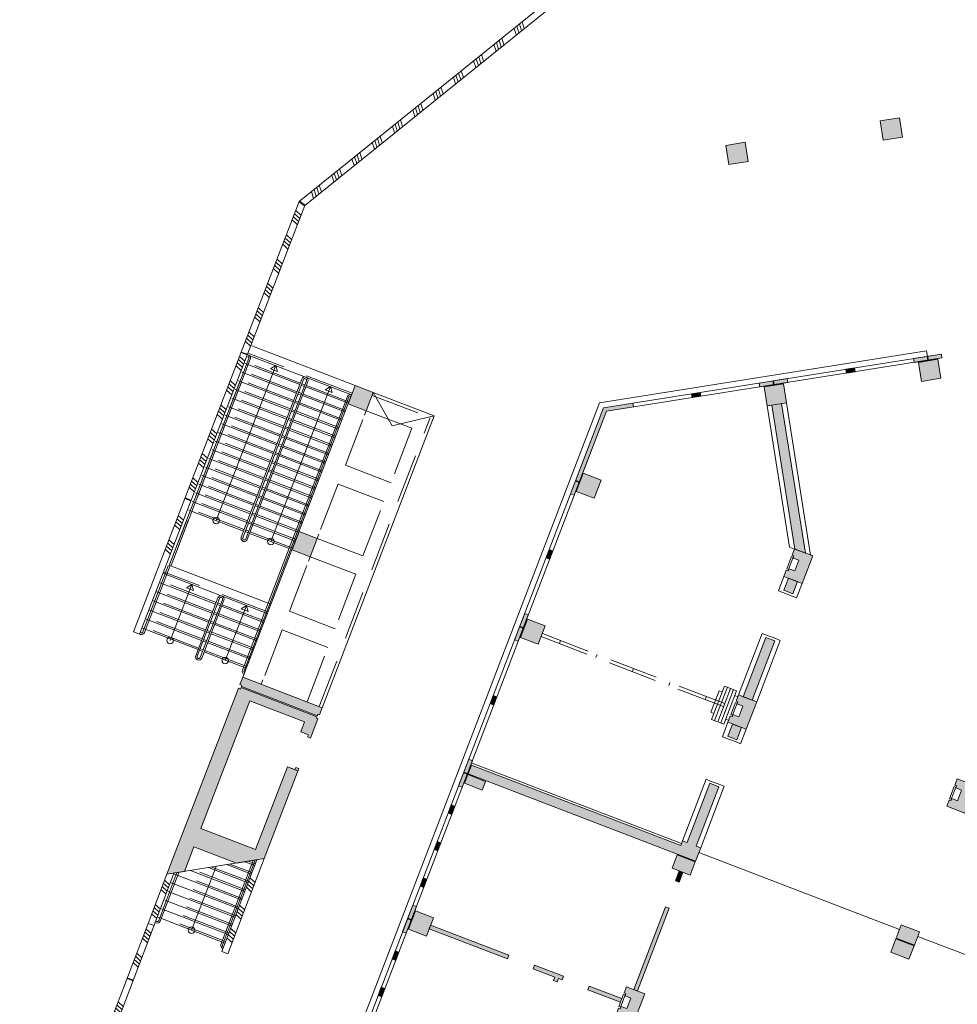
# Model space of a CAD drawing. Units: metres. Extents: x 6243 to 6591, y 343598 to 343997.
# Drawn here: x 6436 to 6465, y 343826 to 343856 of the extents above; entities that cross this region are included whole.
import ezdxf

# ---------------------------------------------------------------- set-up
doc = ezdxf.new("R2010")
doc.units = ezdxf.units.M
doc.header["$LTSCALE"] = 3
doc.linetypes.add('DASHED', pattern=[0.75, 0.5, -0.25])
doc.layers.get('0').update_dxf_attribs({"linetype": 'CONTINUOUS', "lineweight": 30})
for name, color, linetype, lineweight in [('A_00_Block', 214, 'CONTINUOUS', 0), ('A_00_UNBESTIMMT', 7, 'CONTINUOUS', 9), ('A_01_Bebauung_Bestand', 7, 'CONTINUOUS', 20), ('A_02_Untersicht_nicht tragend', 7, 'DASHED', 15), ('A_03_FasVerkl_SN', 7, 'CONTINUOUS', 15), ('A_03_Geländer Brüstung', 7, 'CONTINUOUS', 0), ('A_03_Stiege-Rampe_AN', 7, 'CONTINUOUS', 0), ('A_06_Symbole', 7, 'CONTINUOUS', 13)]:
    doc.layers.add(name, color=color, linetype=linetype, lineweight=lineweight)
doc.layers.add('A_06_Solid_Bestand', color=7, linetype='CONTINUOUS', lineweight=0, true_color=0x595959)

# ---------------------------------------------------------------- blocks, each defined once
blk = doc.blocks.new('U2-S1')
at = {"layer": 'A_06_Solid_Bestand', "ltscale": 10}
blk.add_hatch(color=256, dxfattribs=at).paths.add_polyline_path([(-45, 30), (-45, -30), (-25, -30), (-25, -24), (-17.5, -24), (-17.5, -5), (17.5, -5), (17.5, -24), (25, -24), (25, -30), (45, -30), (45, 30)])
at = {"layer": 'A_01_Bebauung_Bestand'}
for p, q in [((-20, -25), (20, -25)), ((-20, -25), (-20, -30)), ((-20, -30), (20, -30)), ((20, -30), (20, -25))]:
    blk.add_line(p, q, dxfattribs=at)
at = {"layer": 'A_01_Bebauung_Bestand', "ltscale": 10}
blk.add_lwpolyline([(-45, 30), (-45, -30), (-25, -30), (-25, -24), (-17.5, -24), (-17.5, -5), (17.5, -5), (17.5, -24), (25, -24), (25, -30), (45, -30), (45, 30)], close=True, dxfattribs=at)
blk = doc.blocks.new('MAUER')
for p, q in [((-1.55, 0), (-0.77, 1)), ((-0.52, 0), (0.27, 1)), ((0.52, 0), (1.3, 1)), ((1.55, 0), (2.34, 1))]:
    blk.add_line(p, q)

msp = doc.modelspace()

# ---------------------------------------------------------------- hatches: boundary and pattern name
at = {"layer": 'A_06_Solid_Bestand', "ltscale": 10}
for points in [[(6462.848, 343852.604), (6462.754, 343853.196), (6462.161, 343853.103), (6462.255, 343852.51)], [(6458.107, 343851.853), (6458.013, 343852.445), (6457.42, 343852.351), (6457.514, 343851.759)], [(6464.041, 343845.938), (6463.181, 343845.802), (6463.2, 343845.684), (6464.059, 343845.82)], [(6463.929, 343845.779), (6463.337, 343845.685), (6463.429, 343845.102), (6464.022, 343845.196)], [(6461.374, 343845.516), (6461.107, 343845.474), (6461.126, 343845.355), (6461.393, 343845.397)], [(6446.033, 343844.971), (6445.818, 343844.411), (6446.369, 343844.199), (6446.584, 343844.759)], [(6459.3, 343845.187), (6458.44, 343845.051), (6458.459, 343844.933), (6459.319, 343845.069)], [(6459.538, 343839.949), (6458.836, 343844.375), (6458.688, 343844.351), (6458.596, 343844.934), (6459.188, 343845.028), (6459.281, 343844.445), (6459.133, 343844.422), (6459.861, 343839.825)], [(6456.633, 343844.765), (6456.366, 343844.722), (6456.385, 343844.604), (6456.652, 343844.646)], [(6453.749, 343844.186), (6454.578, 343844.317), (6454.559, 343844.436), (6453.662, 343844.294), (6452.645, 343841.646), (6452.757, 343841.603)], [(6453.039, 343842.282), (6452.824, 343841.722), (6453.375, 343841.51), (6453.59, 343842.07)], [(6444.313, 343840.49), (6444.098, 343839.929), (6444.649, 343839.718), (6444.864, 343840.278)], [(6452.102, 343839.894), (6451.99, 343839.937), (6451.893, 343839.685), (6452.005, 343839.642)], [(6459.48, 343838.578), (6459.623, 343838.952), (6459.343, 343839.059), (6459.2, 343838.686)], [(6451.349, 343837.934), (6451.237, 343837.977), (6450.926, 343837.164), (6451.038, 343837.121)], [(6451.32, 343837.801), (6451.105, 343837.24), (6451.655, 343837.029), (6451.87, 343837.589)], [(6458.226, 343835.311), (6458.925, 343837.131), (6458.645, 343837.239), (6457.946, 343835.418)], [(6442.533, 343835.726), (6442.551, 343835.773), (6442.488, 343835.797), (6442.572, 343836.016), (6445.016, 343835.078), (6444.932, 343834.859), (6444.885, 343834.877), (6444.867, 343834.83)], [(6440.783, 343830.049), (6440.237, 343829.962), (6442.441, 343835.676), (6442.504, 343835.651), (6442.522, 343835.698), (6444.856, 343834.802), (6444.838, 343834.756), (6444.885, 343834.738), (6444.657, 343834.145), (6444.564, 343834.181), (6444.591, 343834.251), (6444.358, 343834.34), (6444.474, 343834.644), (6442.794, 343835.289), (6441.289, 343831.368), (6442.969, 343830.723), (6443.946, 343833.267), (6444.179, 343833.177), (6444.206, 343833.247), (6444.299, 343833.211), (6443.237, 343830.445), (6442.379, 343830.306), (6441.074, 343830.807)], [(6450.382, 343835.413), (6450.27, 343835.456), (6450.173, 343835.204), (6450.285, 343835.161)], [(6457.76, 343834.097), (6457.904, 343834.47), (6457.623, 343834.578), (6457.48, 343834.204)], [(6449.629, 343833.452), (6449.517, 343833.495), (6449.206, 343832.683), (6449.318, 343832.64)], [(6456.49, 343830.369), (6456.646, 343830.776), (6456.506, 343830.829), (6457.205, 343832.65), (6456.925, 343832.757), (6456.226, 343830.937), (6456.086, 343830.991), (6456.032, 343830.851), (6449.6, 343833.319), (6449.498, 343833.053)], [(6449.936, 343832.548), (6450.038, 343832.814), (6449.487, 343833.025), (6449.385, 343832.759)], [(6448.995, 343831.8), (6448.883, 343831.843), (6448.98, 343832.095), (6449.092, 343832.052)], [(6448.565, 343830.68), (6448.453, 343830.723), (6448.55, 343830.975), (6448.662, 343830.932)], [(6456.324, 343829.935), (6456.48, 343830.341), (6455.919, 343830.556), (6455.764, 343830.15)], [(6448.135, 343829.559), (6448.023, 343829.602), (6448.12, 343829.854), (6448.232, 343829.811)], [(6455.983, 343829.718), (6456.1, 343830.021), (6455.988, 343830.064), (6455.871, 343829.761)], [(6447.91, 343828.971), (6447.798, 343829.014), (6447.486, 343828.202), (6447.598, 343828.159)], [(6454.702, 343826.38), (6455.679, 343828.924), (6455.567, 343828.967), (6454.59, 343826.423)], [(6447.88, 343828.838), (6447.665, 343828.278), (6448.216, 343828.066), (6448.431, 343828.627)], [(6450.706, 343827.368), (6450.749, 343827.48), (6448.345, 343828.402), (6448.302, 343828.29)], [(6463.212, 343827.79), (6463.368, 343828.196), (6462.808, 343828.411), (6462.652, 343828.005)], [(6463.046, 343827.356), (6463.202, 343827.762), (6462.641, 343827.977), (6462.486, 343827.571)], [(6447.275, 343827.319), (6447.163, 343827.362), (6447.26, 343827.614), (6447.372, 343827.571)], [(6452.167, 343826.807), (6452.126, 343826.7), (6452.238, 343826.657), (6452.279, 343826.764), (6452.386, 343826.723), (6452.429, 343826.835), (6451.542, 343827.175), (6451.499, 343827.063)], [(6446.845, 343826.198), (6446.733, 343826.241), (6446.83, 343826.493), (6446.942, 343826.45)], [(6454.183, 343826.033), (6454.226, 343826.145), (6453.223, 343826.53), (6453.18, 343826.418)]]:
    msp.add_hatch(color=256, dxfattribs=at).paths.add_polyline_path(points)

# ---------------------------------------------------------------- linework, layer by layer
at = {"layer": 'A_00_UNBESTIMMT'}
for p, q in [((6458.688, 343844.351), (6459.376, 343840.011)), ((6459.281, 343844.445), (6460.023, 343839.762)), ((6459.526, 343839.953), (6459.376, 343840.011)), ((6459.033, 343838.669), (6459.203, 343839.113)), ((6459.593, 343838.454), (6459.763, 343838.898)), ((6459.173, 343838.616), (6459.033, 343838.669)), ((6459.173, 343838.616), (6459.453, 343838.508)), ((6459.453, 343838.508), (6459.593, 343838.454)), ((6457.806, 343835.472), (6458.531, 343837.362)), ((6458.366, 343835.257), (6459.092, 343837.147)), ((6458.671, 343837.309), (6458.531, 343837.362)), ((6458.671, 343837.309), (6458.952, 343837.201)), ((6458.952, 343837.201), (6459.092, 343837.147)), ((6457.313, 343834.188), (6457.483, 343834.632)), ((6457.873, 343833.973), (6458.044, 343834.417)), ((6457.453, 343834.134), (6457.313, 343834.188)), ((6457.453, 343834.134), (6457.733, 343834.027)), ((6457.733, 343834.027), (6457.873, 343833.973)), ((6456.054, 343830.907), (6449.621, 343833.375)), ((6456.086, 343830.991), (6456.812, 343832.881)), ((6456.952, 343832.827), (6456.812, 343832.881)), ((6456.646, 343830.776), (6457.372, 343832.666)), ((6456.952, 343832.827), (6457.232, 343832.72)), ((6457.232, 343832.72), (6457.372, 343832.666)), ((6456.592, 343830.636), (6462.754, 343828.271)), ((6463.314, 343828.056), (6467.236, 343826.551))]:
    msp.add_line(p, q, dxfattribs=at)
at = {"layer": 'A_01_Bebauung_Bestand', "lineweight": 5}
for p, q in [((6464.041, 343845.938), (6453.662, 343844.294)), ((6463.601, 343845.869), (6463.62, 343845.75)), ((6463.621, 343845.872), (6463.64, 343845.753)), ((6464.041, 343845.938), (6464.059, 343845.82)), ((6464.059, 343845.82), (6453.749, 343844.186)), ((6463.929, 343845.779), (6463.337, 343845.685)), ((6463.337, 343845.685), (6463.429, 343845.102)), ((6464.022, 343845.196), (6463.929, 343845.779)), ((6461.231, 343845.493), (6461.249, 343845.375)), ((6461.25, 343845.496), (6461.269, 343845.378)), ((6446.033, 343844.971), (6445.818, 343844.411)), ((6446.584, 343844.759), (6446.033, 343844.971)), ((6459.188, 343845.028), (6458.596, 343844.934)), ((6458.596, 343844.934), (6458.688, 343844.351)), ((6458.86, 343845.118), (6458.879, 343844.999)), ((6458.88, 343845.121), (6458.899, 343845.002)), ((6459.281, 343844.445), (6459.188, 343845.028)), ((6463.429, 343845.102), (6464.022, 343845.196)), ((6442.572, 343836.016), (6445.921, 343844.693)), ((6446.369, 343844.199), (6446.584, 343844.759)), ((6446.584, 343844.759), (6448.455, 343844.041)), ((6456.49, 343844.742), (6456.509, 343844.623)), ((6456.51, 343844.745), (6456.528, 343844.627)), ((6445.818, 343844.411), (6446.369, 343844.199)), ((6458.688, 343844.351), (6459.281, 343844.445)), ((6458.836, 343844.375), (6459.538, 343839.949)), ((6459.133, 343844.422), (6459.861, 343839.825)), ((6439.118, 343806.397), (6453.662, 343844.294)), ((6439.23, 343806.354), (6453.749, 343844.186)), ((6445.016, 343835.078), (6448.455, 343844.041)), ((6453.039, 343842.282), (6452.824, 343841.722)), ((6453.59, 343842.07), (6453.039, 343842.282)), ((6452.798, 343842.043), (6452.91, 343842)), ((6452.805, 343842.061), (6452.917, 343842.018)), ((6453.375, 343841.51), (6453.59, 343842.07)), ((6452.824, 343841.722), (6453.375, 343841.51)), ((6444.313, 343840.49), (6444.098, 343839.929)), ((6444.864, 343840.278), (6444.313, 343840.49)), ((6444.649, 343839.718), (6444.864, 343840.278)), ((6444.098, 343839.929), (6444.649, 343839.718)), ((6451.938, 343839.802), (6452.05, 343839.759)), ((6451.945, 343839.821), (6452.057, 343839.778)), ((6459.2, 343838.686), (6459.343, 343839.059)), ((6459.48, 343838.578), (6459.623, 343838.952)), ((6459.2, 343838.686), (6459.48, 343838.578)), ((6451.32, 343837.801), (6451.105, 343837.24)), ((6451.87, 343837.589), (6451.32, 343837.801)), ((6451.078, 343837.561), (6451.19, 343837.518)), ((6451.085, 343837.58), (6451.197, 343837.537)), ((6451.655, 343837.029), (6451.87, 343837.589)), ((6451.105, 343837.24), (6451.655, 343837.029)), ((6452.341, 343837.141), (6452.305, 343837.047)), ((6457.946, 343835.418), (6458.645, 343837.239)), ((6458.226, 343835.311), (6458.925, 343837.131)), ((6453.461, 343836.711), (6453.426, 343836.617)), ((6454.582, 343836.281), (6454.546, 343836.187)), ((6442.488, 343835.797), (6442.572, 343836.016)), ((6445.016, 343835.078), (6442.572, 343836.016)), ((6440.237, 343829.962), (6442.441, 343835.676)), ((6442.551, 343835.773), (6442.488, 343835.797)), ((6442.551, 343835.773), (6442.533, 343835.726)), ((6444.867, 343834.83), (6442.533, 343835.726)), ((6455.702, 343835.851), (6455.666, 343835.757)), ((6441.289, 343831.368), (6442.794, 343835.289)), ((6450.218, 343835.321), (6450.33, 343835.278)), ((6450.225, 343835.339), (6450.337, 343835.296)), ((6456.822, 343835.421), (6456.786, 343835.328)), ((6444.932, 343834.859), (6445.016, 343835.078)), ((6444.885, 343834.877), (6444.867, 343834.83)), ((6444.932, 343834.859), (6444.885, 343834.877)), ((6457.48, 343834.204), (6457.623, 343834.578)), ((6457.76, 343834.097), (6457.904, 343834.47)), ((6457.48, 343834.204), (6457.76, 343834.097)), ((6442.969, 343830.723), (6443.946, 343833.267)), ((6443.237, 343830.445), (6444.299, 343833.211)), ((6444.272, 343833.141), (6443.946, 343833.267)), ((6444.179, 343833.177), (6444.206, 343833.247)), ((6444.299, 343833.211), (6444.206, 343833.247)), ((6449.6, 343833.319), (6449.498, 343833.053)), ((6456.032, 343830.851), (6449.6, 343833.319)), ((6449.358, 343833.08), (6449.47, 343833.037)), ((6449.365, 343833.099), (6449.477, 343833.056)), ((6449.487, 343833.025), (6449.385, 343832.759)), ((6450.038, 343832.814), (6449.487, 343833.025)), ((6456.49, 343830.369), (6449.498, 343833.053)), ((6449.936, 343832.548), (6449.385, 343832.759)), ((6450.038, 343832.814), (6449.936, 343832.548)), ((6442.969, 343830.723), (6441.289, 343831.368)), ((6440.783, 343830.049), (6441.074, 343830.807)), ((6442.379, 343830.306), (6441.074, 343830.807)), ((6448.498, 343830.839), (6448.61, 343830.796)), ((6448.505, 343830.858), (6448.617, 343830.815)), ((6455.919, 343830.556), (6455.764, 343830.15)), ((6456.48, 343830.341), (6455.919, 343830.556)), ((6456.324, 343829.935), (6455.764, 343830.15)), ((6456.48, 343830.341), (6456.324, 343829.935)), ((6455.988, 343830.064), (6455.871, 343829.761)), ((6456.1, 343830.021), (6455.983, 343829.718)), ((6455.679, 343828.924), (6454.702, 343826.38)), ((6455.679, 343828.924), (6455.567, 343828.967)), ((6447.645, 343828.617), (6447.757, 343828.574)), ((6447.88, 343828.838), (6447.665, 343828.278)), ((6448.431, 343828.627), (6447.88, 343828.838)), ((6448.216, 343828.066), (6448.431, 343828.627)), ((6447.638, 343828.599), (6447.75, 343828.556)), ((6450.749, 343827.48), (6448.345, 343828.402)), ((6462.652, 343828.005), (6462.808, 343828.411)), ((6463.368, 343828.196), (6462.808, 343828.411)), ((6447.665, 343828.278), (6448.216, 343828.066)), ((6450.706, 343827.368), (6448.302, 343828.29)), ((6463.212, 343827.79), (6462.652, 343828.005)), ((6463.212, 343827.79), (6463.368, 343828.196)), ((6462.641, 343827.977), (6462.486, 343827.571)), ((6463.202, 343827.762), (6462.641, 343827.977)), ((6463.202, 343827.762), (6463.046, 343827.356)), ((6463.046, 343827.356), (6462.486, 343827.571)), ((6451.499, 343827.063), (6451.542, 343827.175)), ((6452.429, 343826.835), (6451.542, 343827.175)), ((6452.167, 343826.807), (6451.499, 343827.063)), ((6452.126, 343826.7), (6452.167, 343826.807)), ((6452.386, 343826.723), (6452.429, 343826.835)), ((6452.238, 343826.657), (6452.126, 343826.7)), ((6452.238, 343826.657), (6452.279, 343826.764)), ((6452.386, 343826.723), (6452.279, 343826.764)), ((6453.18, 343826.418), (6453.223, 343826.53)), ((6454.226, 343826.145), (6453.223, 343826.53)), ((6446.778, 343826.358), (6446.89, 343826.315)), ((6446.785, 343826.377), (6446.897, 343826.334)), ((6454.183, 343826.033), (6453.18, 343826.418))]:
    msp.add_line(p, q, dxfattribs=at)
at = {"layer": 'A_01_Bebauung_Bestand', "linetype": 'DASHED', "lineweight": 5}
for p, q in [((6451.745, 343837.262), (6457.627, 343835.005)), ((6451.781, 343837.356), (6457.663, 343835.098)), ((6456.959, 343834.94), (6457.21, 343835.593)), ((6456.981, 343834.717), (6457.375, 343835.744)), ((6457.074, 343834.682), (6457.468, 343835.709)), ((6457.168, 343834.646), (6457.562, 343835.673)), ((6457.21, 343835.593), (6457.303, 343835.558)), ((6457.261, 343834.61), (6457.655, 343835.637)), ((6457.354, 343834.574), (6457.748, 343835.601)), ((6457.375, 343835.744), (6457.748, 343835.601)), ((6457.783, 343835.413), (6457.69, 343835.449)), ((6456.959, 343834.94), (6457.052, 343834.904)), ((6456.981, 343834.717), (6457.354, 343834.574)), ((6457.506, 343834.69), (6457.413, 343834.726))]:
    msp.add_line(p, q, dxfattribs=at)
at = {"layer": 'A_01_Bebauung_Bestand', "lineweight": 5}
for points in [[(6462.754, 343853.196), (6462.161, 343853.103), (6462.255, 343852.51), (6462.848, 343852.604)], [(6458.013, 343852.445), (6457.42, 343852.351), (6457.514, 343851.759), (6458.107, 343851.853)], [(6464.041, 343845.938), (6463.181, 343845.802), (6463.2, 343845.684), (6464.059, 343845.82)], [(6461.374, 343845.516), (6461.107, 343845.474), (6461.126, 343845.355), (6461.393, 343845.397)], [(6459.3, 343845.187), (6458.44, 343845.051), (6458.459, 343844.933), (6459.319, 343845.069)], [(6459.538, 343839.949), (6458.836, 343844.375), (6458.688, 343844.351), (6458.596, 343844.934), (6459.188, 343845.028), (6459.281, 343844.445), (6459.133, 343844.422), (6459.861, 343839.825)], [(6456.633, 343844.765), (6456.366, 343844.722), (6456.385, 343844.604), (6456.652, 343844.646)], [(6453.749, 343844.186), (6454.578, 343844.317), (6454.559, 343844.436), (6453.662, 343844.294), (6452.645, 343841.646), (6452.757, 343841.603)], [(6452.102, 343839.894), (6451.99, 343839.937), (6451.893, 343839.685), (6452.005, 343839.642)], [(6459.48, 343838.578), (6459.623, 343838.952), (6459.343, 343839.059), (6459.2, 343838.686)], [(6451.349, 343837.934), (6451.237, 343837.977), (6450.926, 343837.164), (6451.038, 343837.121)], [(6458.226, 343835.311), (6458.925, 343837.131), (6458.645, 343837.239), (6457.946, 343835.418)], [(6442.533, 343835.726), (6442.551, 343835.773), (6442.488, 343835.797), (6442.572, 343836.016), (6445.016, 343835.078), (6444.932, 343834.859), (6444.885, 343834.877), (6444.867, 343834.83)], [(6440.783, 343830.049), (6440.237, 343829.962), (6442.441, 343835.676), (6442.504, 343835.651), (6442.522, 343835.698), (6444.856, 343834.802), (6444.838, 343834.756), (6444.885, 343834.738), (6444.657, 343834.145), (6444.564, 343834.181), (6444.591, 343834.251), (6444.358, 343834.34), (6444.474, 343834.644), (6442.794, 343835.289), (6441.289, 343831.368), (6442.969, 343830.723), (6443.946, 343833.267), (6444.179, 343833.177), (6444.206, 343833.247), (6444.299, 343833.211), (6443.237, 343830.445), (6442.379, 343830.306), (6441.074, 343830.807)], [(6450.382, 343835.413), (6450.27, 343835.456), (6450.173, 343835.204), (6450.285, 343835.161)], [(6457.76, 343834.097), (6457.904, 343834.47), (6457.623, 343834.578), (6457.48, 343834.204)], [(6449.629, 343833.452), (6449.517, 343833.495), (6449.206, 343832.683), (6449.318, 343832.64)], [(6456.49, 343830.369), (6456.646, 343830.776), (6456.506, 343830.829), (6457.205, 343832.65), (6456.925, 343832.757), (6456.226, 343830.937), (6456.086, 343830.991), (6456.032, 343830.851), (6449.6, 343833.319), (6449.498, 343833.053)], [(6449.936, 343832.548), (6450.038, 343832.814), (6449.487, 343833.025), (6449.385, 343832.759)], [(6448.995, 343831.8), (6448.883, 343831.843), (6448.98, 343832.095), (6449.092, 343832.052)], [(6448.565, 343830.68), (6448.453, 343830.723), (6448.55, 343830.975), (6448.662, 343830.932)], [(6456.324, 343829.935), (6456.48, 343830.341), (6455.919, 343830.556), (6455.764, 343830.15)], [(6448.135, 343829.559), (6448.023, 343829.602), (6448.12, 343829.854), (6448.232, 343829.811)], [(6455.983, 343829.718), (6456.1, 343830.021), (6455.988, 343830.064), (6455.871, 343829.761)], [(6447.91, 343828.971), (6447.798, 343829.014), (6447.486, 343828.202), (6447.598, 343828.159)], [(6454.702, 343826.38), (6455.679, 343828.924), (6455.567, 343828.967), (6454.59, 343826.423)], [(6450.706, 343827.368), (6450.749, 343827.48), (6448.345, 343828.402), (6448.302, 343828.29)], [(6463.212, 343827.79), (6463.368, 343828.196), (6462.808, 343828.411), (6462.652, 343828.005)], [(6463.046, 343827.356), (6463.202, 343827.762), (6462.641, 343827.977), (6462.486, 343827.571)], [(6447.275, 343827.319), (6447.163, 343827.362), (6447.26, 343827.614), (6447.372, 343827.571)], [(6452.167, 343826.807), (6452.126, 343826.7), (6452.238, 343826.657), (6452.279, 343826.764), (6452.386, 343826.723), (6452.429, 343826.835), (6451.542, 343827.175), (6451.499, 343827.063)], [(6446.845, 343826.198), (6446.733, 343826.241), (6446.83, 343826.493), (6446.942, 343826.45)], [(6454.183, 343826.033), (6454.226, 343826.145), (6453.223, 343826.53), (6453.18, 343826.418)]]:
    msp.add_lwpolyline(points, close=True, dxfattribs=at)
at = {"layer": 'A_01_Bebauung_Bestand', "lineweight": 5, "ltscale": 10}
for points in [[(6462.848, 343852.604), (6462.754, 343853.196), (6462.161, 343853.103), (6462.255, 343852.51), (6462.848, 343852.604)], [(6458.107, 343851.853), (6458.013, 343852.445), (6457.42, 343852.351), (6457.514, 343851.759), (6458.107, 343851.853)], [(6463.929, 343845.779), (6463.337, 343845.685), (6463.429, 343845.102), (6464.022, 343845.196), (6463.929, 343845.779)], [(6446.033, 343844.971), (6445.818, 343844.411), (6446.369, 343844.199), (6446.584, 343844.759), (6446.033, 343844.971)], [(6453.039, 343842.282), (6452.824, 343841.722), (6453.375, 343841.51), (6453.59, 343842.07), (6453.039, 343842.282)], [(6444.313, 343840.49), (6444.098, 343839.929), (6444.649, 343839.718), (6444.864, 343840.278), (6444.313, 343840.49)], [(6451.32, 343837.801), (6451.105, 343837.24), (6451.655, 343837.029), (6451.87, 343837.589), (6451.32, 343837.801)], [(6447.88, 343828.838), (6447.665, 343828.278), (6448.216, 343828.066), (6448.431, 343828.627), (6447.88, 343828.838)]]:
    msp.add_lwpolyline(points, dxfattribs=at)
at = {"layer": 'A_02_Untersicht_nicht tragend', "linetype": 'DASHED'}
for p, q in [((6445.938, 343844.739), (6442.764, 343845.957)), ((6446.549, 343844.668), (6448.329, 343843.985)), ((6446.369, 343844.199), (6446.317, 343844.064)), ((6444.925, 343835.113), (6448.329, 343843.985)), ((6444.916, 343840.414), (6444.864, 343840.278)), ((6444.649, 343839.718), (6444.597, 343839.583)), ((6443.196, 343835.932), (6443.144, 343835.797))]:
    msp.add_line(p, q, dxfattribs=at)
for points in [[(6446.369, 343844.199), (6447.774, 343843.66), (6447.132, 343841.987), (6445.727, 343842.527)], [(6444.864, 343840.278), (6446.269, 343839.739), (6446.911, 343841.412), (6445.506, 343841.951)], [(6444.649, 343839.718), (6446.054, 343839.179), (6445.412, 343837.506), (6444.007, 343838.045)]]:
    msp.add_lwpolyline(points, close=True, dxfattribs=at)
for points in [[(6443.786, 343837.469), (6443.144, 343835.797)], [(6444.549, 343835.258), (6445.191, 343836.93), (6443.786, 343837.469)]]:
    msp.add_lwpolyline(points, dxfattribs=at)
at = {"layer": 'A_03_FasVerkl_SN'}
for p, q in [((6463.584, 343846.038), (6453.538, 343844.446)), ((6463.611, 343845.87), (6463.584, 343846.038)), ((6438.991, 343806.542), (6453.538, 343844.446))]:
    msp.add_line(p, q, dxfattribs=at)
at = {"layer": 'A_03_Geländer Brüstung'}
for p, q in [((6444.313, 343850.629), (6465.929, 343868.048)), ((6444.48, 343850.506), (6466.055, 343867.892)), ((6439.219, 343837.411), (6444.313, 343850.629)), ((6439.406, 343837.339), (6444.48, 343850.506)), ((6444.477, 343850.497), (6444.31, 343850.619)), ((6444.488, 343850.513), (6444.321, 343850.635)), ((6442.711, 343845.914), (6442.524, 343845.986)), ((6442.718, 343845.933), (6442.531, 343846.004)), ((6440.984, 343841.435), (6440.798, 343841.507)), ((6440.992, 343841.454), (6440.805, 343841.525)), ((6442.114, 343827.516), (6443.237, 343830.445)), ((6441.927, 343827.588), (6443.009, 343830.408)), ((6435.836, 343817.843), (6440.471, 343830.014)), ((6439.664, 343828.456), (6440.237, 343829.962)), ((6435.72, 343818.101), (6439.664, 343828.456)), ((6439.851, 343828.385), (6439.664, 343828.456)), ((6442.114, 343827.516), (6441.927, 343827.588)), ((6439.207, 343826.694), (6439.02, 343826.765)), ((6439.214, 343826.712), (6439.027, 343826.783))]:
    msp.add_line(p, q, dxfattribs=at)
at = {"layer": 'A_03_Stiege-Rampe_AN'}
for p, q in [((6446.028, 343844.973), (6442.854, 343846.191)), ((6445.921, 343844.693), (6442.746, 343845.911)), ((6443.587, 343845.588), (6441.759, 343840.828)), ((6444.325, 343845.001), (6442.645, 343845.646)), ((6443.587, 343845.588), (6443.423, 343845.486)), ((6443.587, 343845.588), (6443.64, 343845.403)), ((6444.224, 343844.737), (6442.543, 343845.382)), ((6443.423, 343845.486), (6443.64, 343845.403)), ((6444.122, 343844.472), (6442.442, 343845.117)), ((6445.267, 343844.943), (6443.44, 343840.183)), ((6444.465, 343844.948), (6444.372, 343844.983)), ((6445.267, 343844.943), (6445.103, 343844.841)), ((6445.267, 343844.943), (6445.32, 343844.758)), ((6444.021, 343844.208), (6442.34, 343844.853)), ((6444.364, 343844.683), (6444.27, 343844.719)), ((6445.718, 343844.164), (6444.411, 343844.665)), ((6445.819, 343844.428), (6444.512, 343844.93)), ((6445.103, 343844.841), (6445.32, 343844.758)), ((6443.919, 343843.943), (6442.239, 343844.588)), ((6444.262, 343844.419), (6444.169, 343844.454)), ((6445.616, 343843.899), (6444.309, 343844.401)), ((6443.716, 343843.414), (6442.036, 343844.059)), ((6443.818, 343843.679), (6442.137, 343844.324)), ((6444.161, 343844.154), (6444.067, 343844.19)), ((6445.515, 343843.635), (6444.207, 343844.136)), ((6443.615, 343843.15), (6441.934, 343843.795)), ((6444.059, 343843.89), (6443.966, 343843.926)), ((6445.413, 343843.37), (6444.106, 343843.872)), ((6443.513, 343842.885), (6441.833, 343843.53)), ((6443.958, 343843.625), (6443.864, 343843.661)), ((6445.312, 343843.106), (6444.004, 343843.607)), ((6443.412, 343842.621), (6441.731, 343843.266)), ((6443.755, 343843.096), (6443.661, 343843.132)), ((6443.856, 343843.361), (6443.763, 343843.397)), ((6445.21, 343842.841), (6443.903, 343843.343)), ((6443.31, 343842.356), (6441.63, 343843.001)), ((6443.653, 343842.832), (6443.56, 343842.868)), ((6445.109, 343842.577), (6443.801, 343843.078)), ((6443.209, 343842.092), (6441.528, 343842.737)), ((6443.552, 343842.567), (6443.458, 343842.603)), ((6444.906, 343842.048), (6443.598, 343842.549)), ((6445.007, 343842.312), (6443.7, 343842.814)), ((6443.107, 343841.827), (6441.427, 343842.472)), ((6443.45, 343842.303), (6443.357, 343842.339)), ((6444.804, 343841.783), (6443.497, 343842.285)), ((6442.904, 343841.299), (6441.224, 343841.943)), ((6443.006, 343841.563), (6441.325, 343842.208)), ((6443.349, 343842.038), (6443.255, 343842.074)), ((6444.702, 343841.519), (6443.395, 343842.02)), ((6442.803, 343841.034), (6441.122, 343841.679)), ((6443.247, 343841.774), (6443.154, 343841.81)), ((6444.601, 343841.254), (6443.294, 343841.756)), ((6444.195, 343840.196), (6441.021, 343841.414)), ((6443.146, 343841.509), (6443.052, 343841.545)), ((6444.499, 343840.99), (6443.192, 343841.491)), ((6442.6, 343840.505), (6440.919, 343841.15)), ((6442.943, 343840.98), (6442.849, 343841.016)), ((6443.044, 343841.245), (6442.951, 343841.281)), ((6444.398, 343840.725), (6443.091, 343841.227)), ((6444.296, 343840.461), (6442.989, 343840.962)), ((6442.74, 343840.451), (6442.646, 343840.487)), ((6443.98, 343839.975), (6442.786, 343840.433)), ((6443.327, 343837.976), (6440.143, 343839.198)), ((6443.435, 343838.256), (6440.338, 343839.445)), ((6441.74, 343838.264), (6440.035, 343838.919)), ((6441.632, 343837.984), (6439.927, 343838.639)), ((6441.007, 343838.866), (6440.346, 343837.145)), ((6441.007, 343838.866), (6440.843, 343838.764)), ((6440.843, 343838.764), (6441.06, 343838.681)), ((6441.007, 343838.866), (6441.06, 343838.681)), ((6441.525, 343837.704), (6439.819, 343838.359)), ((6441.417, 343837.424), (6439.712, 343838.079)), ((6441.88, 343838.211), (6441.786, 343838.246)), ((6443.22, 343837.696), (6441.926, 343838.193)), ((6442.687, 343838.221), (6442.037, 343836.526)), ((6442.687, 343838.221), (6442.524, 343838.119)), ((6442.524, 343838.119), (6442.74, 343838.036)), ((6442.687, 343838.221), (6442.74, 343838.036)), ((6441.31, 343837.144), (6439.604, 343837.799)), ((6441.665, 343837.65), (6441.571, 343837.686)), ((6441.772, 343837.931), (6441.679, 343837.966)), ((6443.112, 343837.417), (6441.819, 343837.913)), ((6441.202, 343836.864), (6439.496, 343837.519)), ((6441.557, 343837.37), (6441.464, 343837.406)), ((6443.004, 343837.137), (6441.712, 343837.633)), ((6441.45, 343837.09), (6441.356, 343837.126)), ((6442.788, 343836.577), (6441.497, 343837.072)), ((6442.896, 343836.857), (6441.604, 343837.352)), ((6441.342, 343836.81), (6441.249, 343836.846)), ((6442.68, 343836.297), (6441.389, 343836.792)), ((6443.237, 343830.445), (6440.237, 343829.962)), ((6441.753, 343830.206), (6441.001, 343828.247)), ((6442.739, 343829.704), (6441.526, 343830.169)), ((6442.84, 343829.968), (6442.083, 343830.259)), ((6442.942, 343830.233), (6442.64, 343830.348)), ((6442.536, 343829.175), (6440.482, 343829.963)), ((6442.637, 343829.439), (6440.969, 343830.08)), ((6442.434, 343828.91), (6440.38, 343829.699)), ((6442.333, 343828.646), (6440.279, 343829.434)), ((6442.13, 343828.117), (6440.076, 343828.905)), ((6442.231, 343828.381), (6440.177, 343829.17)), ((6442.028, 343827.852), (6439.974, 343828.641))]:
    msp.add_line(p, q, dxfattribs=at)
at = {"layer": 'A_03_Stiege-Rampe_AN', "linetype": 'DASHED'}
for p, q in [((6444.343, 343845.048), (6442.663, 343845.693)), ((6444.242, 343844.784), (6442.561, 343845.429)), ((6444.14, 343844.519), (6442.46, 343845.164)), ((6444.483, 343844.994), (6444.39, 343845.03)), ((6445.837, 343844.475), (6444.53, 343844.976)), ((6443.937, 343843.99), (6442.257, 343844.635)), ((6444.039, 343844.255), (6442.358, 343844.9)), ((6444.382, 343844.73), (6444.288, 343844.766)), ((6445.735, 343844.21), (6444.428, 343844.712)), ((6443.836, 343843.726), (6442.155, 343844.371)), ((6444.28, 343844.465), (6444.187, 343844.501)), ((6445.634, 343843.946), (6444.327, 343844.447)), ((6443.734, 343843.461), (6442.054, 343844.106)), ((6444.179, 343844.201), (6444.085, 343844.237)), ((6445.532, 343843.681), (6444.225, 343844.183)), ((6443.633, 343843.197), (6441.952, 343843.842)), ((6444.077, 343843.936), (6443.984, 343843.972)), ((6445.431, 343843.417), (6444.124, 343843.918)), ((6443.531, 343842.932), (6441.851, 343843.577)), ((6443.874, 343843.407), (6443.781, 343843.443)), ((6443.976, 343843.672), (6443.882, 343843.708)), ((6445.329, 343843.152), (6444.022, 343843.654)), ((6443.43, 343842.668), (6441.749, 343843.313)), ((6443.773, 343843.143), (6443.679, 343843.179)), ((6445.126, 343842.623), (6443.819, 343843.125)), ((6445.228, 343842.888), (6443.921, 343843.389)), ((6443.328, 343842.403), (6441.648, 343843.048)), ((6443.671, 343842.878), (6443.578, 343842.914)), ((6445.025, 343842.359), (6443.718, 343842.86)), ((6443.125, 343841.874), (6441.445, 343842.519)), ((6443.227, 343842.139), (6441.546, 343842.784)), ((6443.57, 343842.614), (6443.476, 343842.65)), ((6444.923, 343842.094), (6443.616, 343842.596)), ((6443.024, 343841.61), (6441.343, 343842.255)), ((6443.468, 343842.349), (6443.375, 343842.385)), ((6444.822, 343841.83), (6443.515, 343842.331)), ((6442.922, 343841.345), (6441.242, 343841.99)), ((6443.367, 343842.085), (6443.273, 343842.121)), ((6444.72, 343841.565), (6443.413, 343842.067)), ((6442.821, 343841.081), (6441.14, 343841.726)), ((6443.265, 343841.82), (6443.172, 343841.856)), ((6444.619, 343841.301), (6443.312, 343841.803)), ((6442.719, 343840.816), (6441.039, 343841.461)), ((6443.062, 343841.291), (6442.969, 343841.327)), ((6443.164, 343841.556), (6443.07, 343841.592)), ((6444.517, 343841.036), (6443.21, 343841.538)), ((6442.618, 343840.552), (6440.937, 343841.197)), ((6442.961, 343841.027), (6442.867, 343841.063)), ((6444.314, 343840.507), (6443.007, 343841.009)), ((6444.416, 343840.772), (6443.109, 343841.274)), ((6442.859, 343840.762), (6442.766, 343840.798)), ((6444.213, 343840.243), (6442.906, 343840.745)), ((6442.758, 343840.498), (6442.664, 343840.534)), ((6444.081, 343839.99), (6442.804, 343840.48)), ((6443.345, 343838.023), (6440.161, 343839.245)), ((6441.758, 343838.311), (6440.053, 343838.965)), ((6441.65, 343838.031), (6439.945, 343838.685)), ((6441.543, 343837.751), (6439.837, 343838.405)), ((6441.898, 343838.257), (6441.804, 343838.293)), ((6441.435, 343837.471), (6439.73, 343838.125)), ((6441.79, 343837.977), (6441.697, 343838.013)), ((6443.237, 343837.743), (6441.944, 343838.239)), ((6441.328, 343837.191), (6439.622, 343837.845)), ((6441.683, 343837.697), (6441.589, 343837.733)), ((6443.022, 343837.183), (6441.729, 343837.679)), ((6443.13, 343837.463), (6441.837, 343837.959)), ((6439.406, 343837.339), (6439.219, 343837.411)), ((6441.22, 343836.911), (6439.514, 343837.566)), ((6441.575, 343837.417), (6441.482, 343837.453)), ((6442.914, 343836.903), (6441.622, 343837.399)), ((6441.468, 343837.137), (6441.374, 343837.173)), ((6442.806, 343836.623), (6441.514, 343837.119)), ((6441.36, 343836.857), (6441.267, 343836.893)), ((6442.698, 343836.343), (6441.407, 343836.839)), ((6442.757, 343829.751), (6441.625, 343830.185)), ((6442.858, 343830.015), (6442.182, 343830.275)), ((6442.96, 343830.28), (6442.739, 343830.364)), ((6442.554, 343829.222), (6440.5, 343830.01)), ((6442.655, 343829.486), (6441.068, 343830.095)), ((6442.452, 343828.957), (6440.398, 343829.745)), ((6442.249, 343828.428), (6440.195, 343829.216)), ((6442.351, 343828.693), (6440.297, 343829.481)), ((6442.148, 343828.164), (6440.094, 343828.952)), ((6442.046, 343827.899), (6439.992, 343828.687))]:
    msp.add_line(p, q, dxfattribs=at)
at = {"layer": 'A_03_Stiege-Rampe_AN'}
for points in [[(6440.317, 343839.442), (6442.757, 343845.8, 0.414214), (6442.728, 343845.864)], [(6440.374, 343839.45), (6442.804, 343845.782, 0.414214), (6442.746, 343845.911)], [(6444.004, 343839.979), (6445.791, 343844.635, -0.414214), (6445.921, 343844.693)], [(6444.061, 343839.987), (6445.838, 343844.617, -0.414214), (6445.903, 343844.646)], [(6442.624, 343836.103), (6442.624, 343836.103, -0.414214), (6442.567, 343836.233), (6444.004, 343839.979, -0.414214)], [(6442.642, 343836.15, -0.414214), (6442.613, 343836.215), (6444.061, 343839.987, -0.414214)], [(6439.424, 343837.332), (6439.424, 343837.332, 0.414214), (6439.553, 343837.389), (6440.342, 343839.445, 0.414214)], [(6439.442, 343837.378, 0.414214), (6439.506, 343837.407), (6440.285, 343839.437)], [(6441.963, 343827.681), (6441.963, 343827.681, -0.414214), (6441.905, 343827.81), (6442.895, 343830.389, -0.414214)], [(6441.981, 343827.728, -0.414214), (6441.952, 343827.793), (6442.952, 343830.399, -0.414214)], [(6439.909, 343828.47), (6439.909, 343828.47, 0.414214), (6440.038, 343828.527), (6440.612, 343830.022, 0.414214)], [(6439.927, 343828.516, 0.414214), (6439.991, 343828.545), (6440.554, 343830.013, 0.414214)]]:
    msp.add_lwpolyline(points, format="xyb", dxfattribs=at)
at = {"layer": 'A_03_Stiege-Rampe_AN', "linetype": 'DASHED'}
for points in [[(6440.317, 343839.442), (6442.757, 343845.8, 0.414214), (6442.728, 343845.864)], [(6440.374, 343839.45), (6442.804, 343845.782, 0.414214), (6442.746, 343845.911)]]:
    msp.add_lwpolyline(points, format="xyb", dxfattribs=at)
at = {"layer": 'A_03_Stiege-Rampe_AN'}
for points in [[(6442.528, 343840.318), (6444.391, 343845.173, -0.414214), (6444.52, 343845.23), (6444.52, 343845.23, -0.414214), (6444.578, 343845.101), (6442.715, 343840.247, -0.414214), (6442.586, 343840.189), (6442.586, 343840.189, -0.414214)], [(6442.575, 343840.3), (6444.438, 343845.155, -0.414214), (6444.502, 343845.183, -0.414214), (6444.531, 343845.119), (6442.668, 343840.265, -0.414214), (6442.603, 343840.236, -0.414214)], [(6441.13, 343836.677), (6441.811, 343838.451, -0.414214), (6441.941, 343838.509), (6441.941, 343838.509, -0.414214), (6441.998, 343838.379), (6441.317, 343836.605, -0.414214), (6441.188, 343836.548), (6441.188, 343836.548, -0.414214)], [(6441.177, 343836.659), (6441.858, 343838.433, -0.414214), (6441.923, 343838.462, -0.414214), (6441.951, 343838.397), (6441.27, 343836.623, -0.414214), (6441.206, 343836.594, -0.414214)]]:
    msp.add_lwpolyline(points, format="xyb", close=True, dxfattribs=at)
for centre in [(6441.759, 343840.828), (6443.44, 343840.183), (6440.346, 343837.145), (6442.037, 343836.526), (6441.001, 343828.247)]:
    msp.add_circle(centre, 0.1, dxfattribs=at)
at = {"layer": 'A_06_Symbole'}
for p, q in [((6446.584, 343844.759), (6447.162, 343843.74)), ((6447.162, 343843.74), (6448.455, 343844.041))]:
    msp.add_line(p, q, dxfattribs=at)

# ---------------------------------------------------------------- block references
at = {"layer": 'A_00_Block', "ltscale": 10, "xscale": 0.009999999999999985, "yscale": 0.009999999999999985, "zscale": 0.009999999999999985, "rotation": 249.0041197190773}
for p in [(6459.645, 343839.426), (6457.925, 343834.944), (6464.647, 343832.364), (6454.485, 343825.982)]:
    msp.add_blockref('U2-S1', p, dxfattribs=at)
at = {"layer": 'A_03_Geländer Brüstung'}
for p, xscale, yscale, zscale, rotation in [((6451.035, 343856.046), 0.1000000000000004, 0.2000000000000007, 0.1000000000000004, 218.8635366328743), ((6450.413, 343855.544), 0.1000000000000004, 0.2000000000000007, 0.1000000000000004, 218.8635366328743), ((6449.79, 343855.042), 0.1000000000000004, 0.2000000000000007, 0.1000000000000004, 218.8635366328743), ((6449.167, 343854.54), 0.1000000000000004, 0.2000000000000007, 0.1000000000000004, 218.8635366328743), ((6448.544, 343854.038), 0.1000000000000004, 0.2000000000000007, 0.1000000000000004, 218.8635366328743), ((6447.921, 343853.536), 0.1000000000000004, 0.2000000000000007, 0.1000000000000004, 218.8635366328743), ((6447.298, 343853.034), 0.1000000000000004, 0.2000000000000007, 0.1000000000000004, 218.8635366328743), ((6446.675, 343852.532), 0.1000000000000004, 0.2000000000000007, 0.1000000000000004, 218.8635366328743), ((6446.052, 343852.03), 0.1000000000000004, 0.2000000000000007, 0.1000000000000004, 218.8635366328743), ((6445.429, 343851.528), 0.1000000000000004, 0.2000000000000007, 0.1000000000000004, 218.8635366328743), ((6444.806, 343851.026), 0.1000000000000004, 0.2000000000000007, 0.1000000000000004, 218.8635366328743), ((6444.308, 343850.059), 0.1, 0.2, 0.1, 68.92403681515943), ((6444.02, 343849.312), 0.1, 0.2, 0.1, 68.92403681515943), ((6443.733, 343848.566), 0.1, 0.2, 0.1, 68.92403681515943), ((6443.445, 343847.82), 0.1, 0.2, 0.1, 68.92403681515943), ((6443.157, 343847.073), 0.1, 0.2, 0.1, 68.92403681515943), ((6442.87, 343846.327), 0.1, 0.2, 0.1, 68.92403681515943), ((6442.582, 343845.58), 0.1, 0.2, 0.1, 68.92403681515943), ((6442.294, 343844.834), 0.1, 0.2, 0.1, 68.92403681515943), ((6442.007, 343844.087), 0.1, 0.2, 0.1, 68.92403681515943), ((6441.719, 343843.341), 0.1, 0.2, 0.1, 68.92403681515943), ((6441.431, 343842.594), 0.1, 0.2, 0.1, 68.92403681515943), ((6441.143, 343841.848), 0.1, 0.2, 0.1, 68.92403681515943), ((6440.539, 343840.835), 0.09999999999999998, 0.2, 0.09999999999999998, 248.9240368147422), ((6440.251, 343840.088), 0.09999999999999998, 0.2, 0.09999999999999998, 248.9240368147422), ((6442.899, 343829.563), 0.1000000000000002, 0.2000000000000005, 0.1000000000000002, 69.00411971667067), ((6440.273, 343829.494), 0.1000000000000001, 0.2000000000000003, 0.1000000000000001, 69.15156060821488), ((6439.989, 343828.746), 0.1000000000000001, 0.2000000000000003, 0.1000000000000001, 69.15156060821488), ((6442.577, 343828.725), 0.1000000000000002, 0.2000000000000005, 0.1000000000000002, 69.00411971667067), ((6442.304, 343828.013), 0.1000000000000002, 0.2000000000000005, 0.1000000000000002, 69.00411971667067), ((6439.704, 343827.999), 0.1000000000000001, 0.2000000000000003, 0.1000000000000001, 69.15156060821488), ((6439.419, 343827.251), 0.1000000000000001, 0.2000000000000003, 0.1000000000000001, 69.15156060821488), ((6438.85, 343825.756), 0.1000000000000001, 0.2000000000000003, 0.1000000000000001, 69.15156060821488)]:
    msp.add_blockref('MAUER', p, dxfattribs=dict(at, xscale=xscale, yscale=yscale, zscale=zscale, rotation=rotation))

doc.saveas('drawing.dxf')
